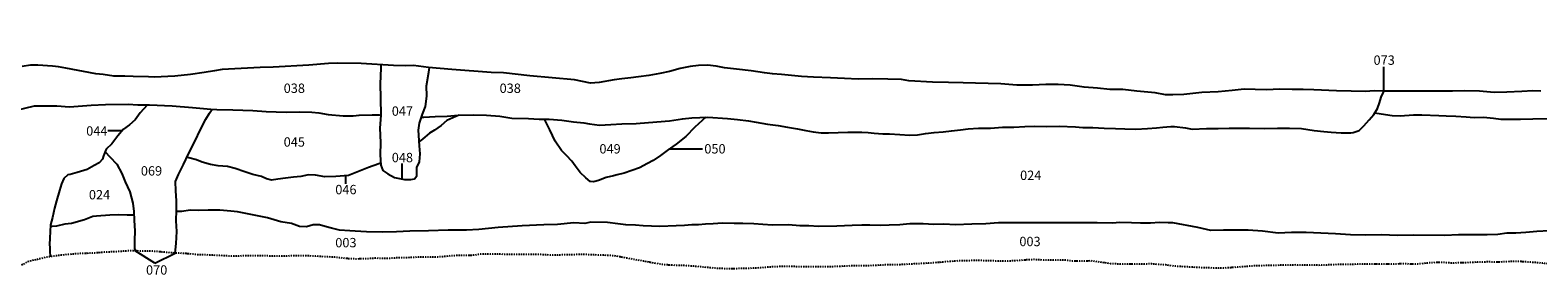
# Model space of a CAD drawing. Units: millimetres. Extents: x -367 to 107322, y 1794 to 3589.
# Drawn here: x 68312 to 74754, y 2406 to 3451 of the extents above; entities that cross this region are included whole.
import ezdxf

# ---------------------------------------------------------------- set-up
doc = ezdxf.new("R2010")
doc.units = ezdxf.units.MM
doc.linetypes.add('DASHDOTX2', pattern=[50.8, 25.4, -12.7, 0, -12.7])
doc.layers.add('section', color=7, linetype='Continuous')

msp = doc.modelspace()

# ---------------------------------------------------------------- linework, layer by layer
at = {"layer": 'section', "linetype": 'DASHDOTX2', "ltscale": 0.2, "flags": 128}
msp.add_lwpolyline([(107321.7, 3450.8), (107321.7, 3428.1), (107318.8, 3377.6), (107319.7, 3314.2), (107320.6, 3222.8), (107322.1, 3108.5), (107319.7, 3032.6), (107320.5, 2958.2), (107316.8, 2866.6), (107317.1, 2761.5), (107321.3, 2678.7), (107322.4, 2610.2), (107320.8, 2541.7), (107322.2, 2482.5), (107319.3, 2457.9), (107273.9, 2458), (107229.5, 2457.6), (107188.1, 2457.1), (107118, 2461.6), (107068, 2462.2), (107019.3, 2460.2), (106962.9, 2459.6), (106919.5, 2459.9), (106878.1, 2458.7), (106827.4, 2458.8), (106783.7, 2461), (106736.5, 2463.6), (106696.9, 2464.4), (106654, 2466.3), (106569.5, 2471), (106528.3, 2464), (106478.8, 2461.5), (106421.2, 2463.9), (106332.3, 2467.7), (106295, 2469.3), (106250.1, 2471.4), (106213, 2474.5), (106164.3, 2481.4), (106112.3, 2488.4), (106059.8, 2495.4), (106020.4, 2503), (105994.8, 2507.4), (105910, 2522.3), (105846.3, 2537.9), (105714.2, 2536.4), (105678.9, 2539.5), (105613.6, 2539.3), (105516.5, 2544), (105390.7, 2540.6), (105321.8, 2540.5), (105248.8, 2542.9), (105194.7, 2544), (105126, 2537), (105040.4, 2532.8), (104958.5, 2528.6), (104896, 2522.8), (104822, 2521.6), (104766.8, 2527.8), (104711.9, 2532.7), (104647.4, 2534.8), (104587.9, 2530.4), (104516.7, 2528.2), (104441.7, 2529.5), (104369, 2529.6), (104304, 2530.2), (104229.5, 2533.7), (104151.4, 2536.3), (104066.5, 2533.4), (104006.6, 2532.5), (103929.8, 2526.2), (103857.8, 2526.3), (103782.6, 2525.7), (103711.7, 2527.5), (103656.3, 2527.6), (103583.8, 2529), (103505, 2528.8), (103434.4, 2525.6), (103376.1, 2519.4), (103277.2, 2516.2), (103217.2, 2513.2), (103159.5, 2506.1), (103095.5, 2505.4), (103041.9, 2507), (102977.8, 2507.5), (102914.6, 2507.8), (102856.4, 2511.5), (102782, 2517.9), (102719.5, 2521), (102670.4, 2524.1), (102612.5, 2523.1), (102557.4, 2523.2), (102505.8, 2522.7), (102454.7, 2518.2), (102350.3, 2516.5), (102282, 2517.8), (102214.6, 2512.6), (102159.5, 2510.1), (102101.3, 2507.1), (102042.6, 2502.3), (101996.6, 2500.3), (101944, 2493), (101882.8, 2488.2), (101832, 2489), (101780.2, 2486.5), (101723, 2483.3), (101663.5, 2484.6), (101594.2, 2486.9), (101547.4, 2486), (101480.6, 2487.1), (101409.5, 2495.5), (101351.3, 2499.9), (101289.8, 2505.5), (101193.8, 2511.5), (101107.4, 2513.3), (101044.9, 2515.9), (100973.3, 2519), (100935.2, 2520.3), (100711, 2537.4), (100678.7, 2537.6), (100649.8, 2534.9), (100604.3, 2528), (100550.4, 2527), (100485.8, 2527.3), (100418.2, 2525.3), (100357, 2528.7), (100311.2, 2530.2), (100257.8, 2529.2), (100188.4, 2529.5), (100137.1, 2529.8), (100086.8, 2528), (99982.3, 2527.6), (99935.3, 2527.9), (99856, 2528.4), (99811.3, 2530.7), (99757.6, 2532.3), (99707.6, 2527), (99645.8, 2521.6), (99576.1, 2519.9), (99525.1, 2521.5), (99466.8, 2514.9), (99401.3, 2521.5), (99347.1, 2521), (99300.9, 2520.6), (99251.6, 2525.2), (99137.7, 2527.5), (99090.9, 2528.8), (98981.9, 2534.4), (98934.6, 2536.2), (98894, 2535.2), (98816.4, 2536.8), (98761.3, 2537.3), (98712.2, 2536.4), (98672.3, 2536.9), (98632.7, 2535.6), (98589.5, 2535.7), (98543.7, 2537.5), (98485.3, 2544.1), (98428.6, 2542.3), (98340.9, 2545.9), (98215.9, 2546.3), (98153.4, 2545.7), (98111.2, 2546.1), (98061.6, 2546.8), (98020.5, 2545.7), (97960.2, 2548.9), (97889.6, 2550), (97821.4, 2554.7), (97760.9, 2555.6), (97690.8, 2554.8), (97617.3, 2553.1), (97570.6, 2552.5), (97520.5, 2551.4), (97476, 2554.4), (97420.6, 2549), (97310.3, 2545.2), (97254.1, 2546.9), (97194.9, 2547), (97122.7, 2550), (97059.7, 2550.1), (97007.1, 2548), (96946.1, 2550.7), (96883.6, 2550.8), (96832, 2550.5), (96773.5, 2547.1), (96707.7, 2547), (96644.6, 2548.6), (96584.9, 2546.8), (96528.2, 2549.7), (96476.6, 2550.9), (96418.9, 2553.1), (96365.3, 2553.5), (96323.4, 2550.9), (96268, 2551.8), (96218.4, 2554.5), (96164.5, 2557.2), (96087.7, 2566.5), (96027.5, 2567.1), (95965, 2567.3), (95914.4, 2564.7), (95867.9, 2566.1), (95714, 2573.5), (95700, 2570), (95654.5, 2567), (95619.9, 2567.6), (95565, 2569.2), (95516.2, 2566.2), (95461.3, 2558.9), (95401.8, 2556.4), (95344.6, 2557.8), (95284.6, 2562.7), (95233.5, 2566.3), (95167.9, 2568.4), (95126.9, 2567.2), (95045.3, 2566), (94990.9, 2565.3), (94943.1, 2565.4), (94892.5, 2565.7), (94846.3, 2564.8), (94799, 2564.6), (94746.1, 2565.9), (94686.1, 2564), (94593.8, 2567.6), (94530.2, 2565.2), (94477.1, 2565), (94424.5, 2561.3), (94371.6, 2559.8), (94313.9, 2561.1), (94225.9, 2565.6), (94174.3, 2563.6), (94110.7, 2562.4), (94053.5, 2563), (94008, 2560.3), (93964.3, 2558.6), (93876.5, 2552.3), (93826.2, 2554.4), (93774.6, 2554), (93724.3, 2554.8), (93665.5, 2553.1), (93620.8, 2550.4), (93570.7, 2543.8), (93519.6, 2536), (93479.9, 2530.2), (93440, 2523.7), (93387.8, 2515.1), (93214.4, 2485.5), (93155.5, 2489.4), (93088.1, 2482.6), (93048, 2481.4), (93012.1, 2479.1), (92964.9, 2477.7), (92923.2, 2476.2), (92862.2, 2477.6), (92820.8, 2477.9), (92778.4, 2485.5), (92740.8, 2491.7), (92696.1, 2497.1), (92653.4, 2495.9), (92600.5, 2494.2), (92548.4, 2494.2), (92499.1, 2492.5), (92450.9, 2489), (92415.8, 2485.8), (92378.2, 2482.8), (92339.1, 2479.5), (92293.6, 2475.5), (92255.2, 2473), (92196.8, 2472.1), (92153.8, 2470.1), (92122, 2467.6), (92084.7, 2461.8), (92030.3, 2453), (91979.2, 2439.9), (91935.7, 2431.8), (91898.9, 2428.8), (91857.7, 2427.8), (91827.5, 2425.3), (91793.2, 2422.1), (91702.2, 2418.9), (91663.6, 2419.2), (91625.5, 2421.8), (91586.6, 2423.6), (91547.2, 2424.4), (91509.6, 2428), (91471.8, 2430.6), (91434.9, 2440.6), (91391.5, 2447.7), (91360.8, 2451.1), (91330.3, 2456.7), (91301.6, 2460.8), (91274.9, 2465.4), (91245.4, 2470), (91215.7, 2471.6), (91181.7, 2470.1), (91153.5, 2470.2), (91125, 2471.2), (91102.9, 2473.3), (91041.9, 2480.2), (90979.2, 2479), (90941.6, 2480.1), (90864.1, 2485.3), (90821.1, 2492.5), (90715.6, 2513.2), (90666.1, 2516.1), (90636.1, 2516.7), (90599.2, 2515), (90565.4, 2514.6), (90521.4, 2513.6), (90475.7, 2514), (90425.6, 2515.6), (90366.4, 2515.3), (90324.2, 2517.9), (90284.3, 2519.3), (90244.2, 2519.9), (90206.1, 2523), (90165.2, 2525.4), (90118.7, 2527.5), (90076.5, 2528.9), (90044.2, 2530.7), (90011.4, 2533.1), (89976.1, 2536.2), (89936.5, 2536.8), (89899.1, 2537.4), (89863.8, 2539.3), (89828.2, 2541.6), (89798, 2544.5), (89758.6, 2548.4), (89724, 2549.2), (89687.2, 2548.8), (89667.9, 2548.3), (89602.8, 2549.2), (89563.2, 2550.6), (89528.6, 2551.2), (89499.9, 2551.3), (89460.7, 2551.9), (89432.3, 2552.4), (89390.6, 2551), (89353, 2548.8), (89314.3, 2547.6), (89273.2, 2547.2), (89236.8, 2546), (89206.3, 2544.8), (89169.7, 2543.6), (89141, 2543.2), (89087.1, 2538.2), (89043.7, 2539.1), (88998.4, 2541.7), (88951.4, 2546.1), (88911.5, 2544.7), (88860.4, 2545.3), (88772.8, 2545), (88735.4, 2543.8), (88683, 2540.9), (88641.4, 2540.2), (88588, 2541.9), (88537.9, 2540.4), (88473.4, 2533.5), (88408.5, 2534.9), (88215.5, 2528.6), (88166.7, 2523.4), (88135, 2523.7), (88099.7, 2522.3), (88059.6, 2524.2), (88022.2, 2525.3), (87986.7, 2525.4), (87952.9, 2527), (87927.3, 2527.1), (87885.1, 2526.2), (87844.5, 2528.9), (87811, 2528.7), (87787.1, 2531.1), (87724.9, 2530.7), (87686.8, 2527.3), (87650.7, 2528.1), (87612.4, 2528.3), (87577.1, 2528.4), (87539.3, 2529), (87501.9, 2528.6), (87464.9, 2532.5), (87432.1, 2530.5), (87367.6, 2527.4), (87322.1, 2527.6), (87246.5, 2529.3), (87141.3, 2528.6), (87095.6, 2529.7), (87059.8, 2529.8), (87025, 2529.9), (86978.6, 2532.8), (86934.7, 2535.8), (86851.4, 2537.8), (86804.9, 2538.4), (86766.1, 2539.3), (86717.3, 2537.9), (86675.7, 2537.8), (86632.2, 2533.3), (86564.4, 2536.8), (86524.5, 2529.1), (86477.1, 2532.7), (86377.3, 2538.1), (86316.6, 2537.8), (86221.1, 2533.5), (86134.8, 2532.2), (86049.9, 2533.2), (86016.2, 2534.3), (85964.1, 2534.5), (85907.5, 2534.4), (85817.3, 2530.6), (85713.9, 2534.2), (85689.4, 2529.7), (85659.9, 2529.2), (85622.1, 2529.9), (85586.3, 2531.8), (85534.7, 2531.3), (85483.9, 2529.8), (85451.4, 2529.1), (85374.6, 2526.1), (85334.8, 2526.7), (85285.8, 2530.3), (85230.6, 2530.6), (85172.7, 2528.7), (85118.6, 2529), (85058.4, 2527.6), (85007.6, 2531.4), (84951.2, 2535.8), (84884.2, 2536.5), (84834.7, 2538.3), (84774.2, 2539.2), (84687.1, 2539), (84624.1, 2545.3), (84569.5, 2547.1), (84536.5, 2546.7), (84494.8, 2545.1), (84449.1, 2544.1), (84395.5, 2544.9), (84290.8, 2545.7), (84244.4, 2546.4), (84199.2, 2547.7), (84156.5, 2545.1), (84025.4, 2546.9), (83970.3, 2546.7), (83929.6, 2544.6), (83882.1, 2544.1), (83791.1, 2535.9), (83689, 2539.2), (83642.2, 2541.7), (83588.4, 2543.1), (83524.9, 2540.2), (83455.3, 2545), (83387, 2549), (83323.5, 2546.6), (83280.3, 2551.9), (83214.6, 2546.6), (83164.6, 2549.8), (83099.8, 2547.3), (83041.1, 2548.6), (82938.8, 2545.7), (82867.2, 2548.8), (82783.9, 2543.1), (82702.9, 2544.2), (82616.6, 2547.4), (82537.4, 2548.7), (82466.3, 2548.8), (82393.4, 2546.5), (82324.1, 2548.1), (82137.5, 2542), (82071.2, 2541.8), (81962, 2533.4), (81917.3, 2531), (81867.8, 2532.8), (81815.5, 2536), (81765.4, 2534.2), (81715.2, 2531.4), (81658.5, 2532.4), (81595.8, 2529.6), (81541.2, 2527.8), (81480.3, 2527.1), (81428.5, 2528.6), (81374.4, 2527.8), (81316.5, 2529.8), (81250, 2533.1), (81178.7, 2538.8), (81118, 2539.5), (81060.6, 2540.8), (80990, 2545.2), (80935.2, 2547.7), (80888, 2549.6), (80834.2, 2552.2), (80788.7, 2555.9), (80745.6, 2557.9), (80669.4, 2555.9), (80651.2, 2554.2), (80619.1, 2554.7), (80570, 2556.7), (80517.9, 2559.8), (80471.8, 2558.3), (80423.2, 2555.6), (80365.3, 2555.9), (80216.5, 2546.7), (80156.8, 2545.5), (80111, 2542.2), (80062.4, 2534.9), (80005.2, 2530.2), (79955.8, 2528.2), (79904.2, 2525), (79847.5, 2520.5), (79786.8, 2517), (79737.7, 2516.3), (79678.2, 2519.7), (79644.1, 2519.6), (79595.5, 2515.1), (79556, 2513.6), (79501.9, 2515.7), (79456.9, 2518), (79408.8, 2521.8), (79367.8, 2524), (79316.2, 2522.3), (79264.1, 2522.4), (79213, 2518.1), (79156.8, 2519.7), (79112.3, 2519.5), (79063.7, 2517.7), (79020.4, 2517.2), (78972.9, 2520.3), (78924.1, 2520.6), (78873.5, 2519.8), (78825.7, 2519.9), (78775.1, 2519.4), (78721.2, 2516.7), (78661, 2518.3), (78562.8, 2518.4), (78494.2, 2514), (78431, 2512.3), (78372.5, 2511.6), (78307.7, 2511.5), (78240.4, 2509.9), (78196.2, 2517.2), (78154.8, 2526.4), (78086.1, 2530.5), (77996.5, 2534), (77887.3, 2534.3), (77731.2, 2532.1), (77560.3, 2522.5), (77420.7, 2520.6), (77352.3, 2519.5), (77294.7, 2522.7), (77242, 2525), (77191.2, 2524.5), (77134, 2518.9), (77081.9, 2518.6), (77029.2, 2518.8), (76971.2, 2515.9), (76914, 2513.4), (76860, 2512.8), (76804.7, 2506.8), (76767.5, 2505.5), (76704.1, 2502.4), (76644, 2497.1), (76585.7, 2483.3), (76534.4, 2479.4), (76487.7, 2475), (76429.5, 2469.7), (76370.3, 2463.1), (76317.1, 2460.5), (76239.7, 2461.3), (76168.8, 2456.4), (76107.6, 2458.2), (76044.7, 2457.8), (75983, 2459.1), (75925.4, 2459), (75865, 2458.6), (75813.5, 2457.3), (75740.7, 2457.4), (75660.8, 2456.2), (75660.8, 2456.2), (75660.8, 2456.2), (75629.1, 2456.5), (75578.1, 2454), (75533.7, 2454.2), (75480.3, 2455.8), (75430.3, 2453.9), (75397.6, 2453.2), (75348.4, 2450), (75296.6, 2448.6), (75244.5, 2448.4), (75195.3, 2445.9), (75147.3, 2445.3), (75099.8, 2446.7), (75045.5, 2443.2), (74988.6, 2441.4), (74944.9, 2443.1), (74909.2, 2446.2), (74871.1, 2447.3), (74831.5, 2450.1), (74788.6, 2454.1), (74737.7, 2458.5), (74684.1, 2462.2), (74634.3, 2462.3), (74589.9, 2460.2), (74542.7, 2460.8), (74509.2, 2460.4), (74469.2, 2458.3), (74427.1, 2456.7), (74383.9, 2456.2), (74336.4, 2459.1), (74292.6, 2457), (74235.7, 2451.2), (74176.2, 2452.7), (74126.2, 2451), (74072.1, 2451.5), (73970.2, 2450.7), (73916.6, 2450.5), (73872.8, 2448.4), (73816.9, 2446.4), (73720.4, 2447.9), (73675.5, 2446.8), (73634.4, 2446.3), (73541.2, 2444), (73487.9, 2439.8), (73435.7, 2435.8), (73392.5, 2433.9), (73304.7, 2436.8), (73198.5, 2443), (73162.4, 2448.1), (73102.5, 2452.3), (73079.9, 2452.1), (73030.9, 2452.1), (72985.4, 2450.8), (72927, 2453.5), (72846, 2465.2), (72803.4, 2464.2), (72768.8, 2464.2), (72732.5, 2468.6), (72690.9, 2469.1), (72650.5, 2468.1), (72601.8, 2470.8), (72566.7, 2469.3), (72519.6, 2465.5), (72461.9, 2463.6), (72413.2, 2465.9), (72353.5, 2466.8), (72282.2, 2465.6), (72228.4, 2461.7), (72162.2, 2456), (72088.4, 2452.2), (72028.2, 2449.3), (71964.3, 2447.9), (71887.4, 2444.1), (71814, 2443.7), (71749, 2440.8), (71684.6, 2439.9), (71614.8, 2439.4), (71552.6, 2441.9), (71487.3, 2440.2), (71412, 2434.1), (71292.2, 2431.1), (71233.5, 2434.3), (71177.9, 2439.8), (71115.7, 2445), (71054.2, 2446.7), (71010.1, 2450), (70898.2, 2470.4), (70862.4, 2477), (70808.8, 2487.1), (70765.4, 2489.4), (70708.3, 2491.3), (70680.8, 2492.7), (70636.6, 2491.9), (70541.4, 2489.7), (70481.4, 2493), (70418.4, 2492.9), (70354.9, 2492.7), (70302.1, 2494.3), (70242.9, 2494.8), (70206.3, 2489.3), (70115.6, 2487.4), (70068, 2482.3), (70029.2, 2481.5), (69976.1, 2481.4), (69932.6, 2479.3), (69878.2, 2477.9), (69832, 2475.2), (69785.8, 2476.7), (69746.1, 2473.9), (69704.2, 2473.4), (69657.7, 2475.5), (69614.6, 2481.3), (69569.9, 2482.8), (69529.3, 2485.6), (69476.5, 2487.5), (69435.1, 2486.7), (69388.8, 2485.5), (69349, 2485.7), (69298.7, 2487.3), (69253, 2487.6), (69207.7, 2486.1), (69158.7, 2486.1), (69118.1, 2488.4), (69071.9, 2490.5), (69024.9, 2492), (68981.8, 2496.3), (68916, 2499.7), (68876.4, 2503.4), (68828.7, 2507.3), (68783.8, 2507.3), (68739.3, 2508.6), (68694.6, 2505.3), (68623.7, 2502.1), (68590.1, 2498.9), (68546.1, 2497.4), (68503.5, 2495.3), (68457.4, 2491.1), (68425.9, 2487.1), (68384.2, 2481.5), (68343.1, 2471.8), (68300.6, 2461.9), (68278.6, 2448.4), (68249.1, 2439.7), (68211.6, 2430.7), (68211.6, 2430.7), (68172, 2432.9), (68137.4, 2431.9), (68102, 2433.7), (68044.6, 2439.7), (68002.9, 2438.8), (67956.6, 2437.4), (67908.5, 2435.9), (67864.3, 2441.7), (67822.8, 2441), (67782.2, 2446), (67717.9, 2451.5), (67672.7, 2450.5), (67625.1, 2450.9), (67585.2, 2450.8), (67539.6, 2451), (67488, 2453.5), (67444.3, 2457), (67404.9, 2457.6), (67356.8, 2458.3), (67321.8, 2459.1), (67281.3, 2461), (67235.6, 2462.2), (67171.7, 2460.2), (67118.6, 2465.3), (67066.2, 2462.8), (67035.2, 2465.3), (67005.4, 2463.5), (66973.1, 2463.2), (66941.3, 2462.9), (66913.3, 2462.1), (66874.3, 2457.9), (66835.6, 2458.5), (66799, 2457.2), (66767.2, 2454.9), (66734.1, 2453.1), (66705.8, 2452.3), (66671.7, 2452.3), (66636.4, 2452.9), (66605.1, 2454.9), (66573.6, 2454.1), (66532.6, 2453.4), (66495.7, 2453.2), (66453.3, 2454.6), (66417.9, 2457), (66381.1, 2458.3), (66338.1, 2459), (66278.1, 2463.2), (66226.7, 2462.7), (66178, 2466.8), (66133.5, 2466.9), (66086.2, 2468.7), (66029.8, 2472.1), (65962.2, 2477.2), (65908.3, 2483.1), (65799.6, 2473.9), (65689.2, 2460.5), (65636.5, 2458.2), (65585.9, 2459.1), (65538.1, 2460), (65491.7, 2459.2), (65437, 2460.9), (65385.9, 2462.9), (65342.4, 2466.3), (65290.5, 2466.5), (65241.6, 2468.7), (65202.2, 2465), (65152.3, 2468.8), (65107.5, 2467.4), (65073.2, 2469.3), (65013.9, 2472.8), (64950.8, 2472.8), (64893.7, 2469.7), (64831.9, 2469.2), (64785.3, 2467.3), (64743.6, 2465.4), (64700.8, 2464), (64659.6, 2463.9), (64609.5, 2466.4), (64561.1, 2465), (64518.1, 2462.4), (64476.9, 2463.3), (64434.6, 2464.5), (64393.9, 2464.9), (64357, 2467), (64310.7, 2464.1), (64279.1, 2461.5), (64240, 2461.1), (64205.1, 2462), (64169.5, 2468.2), (64136.4, 2473.7), (64100, 2472.8), (64046.9, 2474.3), (64007.7, 2473.9), (63962.9, 2478.4), (63932.6, 2479.2), (63897.2, 2476.1), (63858, 2474.4), (63827.5, 2473.3), (63790.6, 2476.4), (63745.8, 2481.7), (63664.2, 2488.8), (63614, 2485.5), (63564.6, 2482.1), (63516.3, 2477.7), (63463.6, 2479.9), (63412.5, 2480.6), (63361, 2476.2), (63303.3, 2472.3), (63255.4, 2469.2), (63220.3, 2471.1), (63154.9, 2484.3), (63110.6, 2486.3), (63055.6, 2484.1), (62988.6, 2482.6), (62944.9, 2485.3), (62899.1, 2482.1), (62865.6, 2479.6), (62820.6, 2479.8), (62776.4, 2480.1), (62723.6, 2478.8), (62676.6, 2478.6), (62632.9, 2476.1), (62580.6, 2476.6), (62535.9, 2475.3), (62487.4, 2468.6), (62443.6, 2466.3), (62396.4, 2462.6), (62342.6, 2463.8), (62293.6, 2464.1), (62241.4, 2461.1), (62200.6, 2456.3), (62153.6, 2448.8), (62101.6, 2443.6), (62058.4, 2442.8), (62003.6, 2446.6), (61939.9, 2443.6), (61884.1, 2444.1), (61821.9, 2442.1), (61768.4, 2439.8), (61718.4, 2440.6), (61669.9, 2440.6), (61610.4, 2441.8), (61558.1, 2442.8), (61519.1, 2445.3), (61466.9, 2446.3), (61400.1, 2454.6), (61366.4, 2453.6), (61323.1, 2457.6), (61270.6, 2462.1), (61213.1, 2463.6), (61157.6, 2465.1), (61108.9, 2469.6), (61049.9, 2473.8), (61001.6, 2475.3), (60970.1, 2474.6), (60929.9, 2474.1), (60878.6, 2473.6), (60806.6, 2478.8), (60777.9, 2480.8), (60747.9, 2482.6), (60696.6, 2480.7), (60612, 2475.4), (60541.4, 2476), (60460.3, 2478.4), (60382.6, 2476.5), (60282.3, 2466.9), (60225.1, 2462.2), (60151.5, 2454.9), (60076.1, 2451.7), (60009.5, 2448.5), (59944, 2446.8), (59877.9, 2446.9), (59743.3, 2437.8), (59676, 2436.1), (59608.7, 2436.5), (59538.4, 2434.8), (59465.7, 2438.2), (59399.9, 2441.9), (59316.3, 2440.4), (59254.1, 2443.6), (59120.5, 2445.6), (59042.7, 2453.5), (58968.8, 2460.2), (58899.7, 2468.5), (58850.4, 2478.3), (58792, 2482.5), (58752.1, 2484.7), (58698.7, 2485.1), (58634.2, 2483.9), (58565.1, 2483.8), (58502.9, 2481.1), (58444, 2481), (58395.7, 2482.4), (58311.6, 2483.5), (58269.3, 2489.2), (58208.1, 2482.7), (58145.7, 2483.3), (58042.6, 2483.2), (58030, 2483.5)], dxfattribs=at)
at = {"layer": 'section'}
for points in [[(74767.1, 3190.5), (74732.6, 3191.1), (74686, 3189.4), (74621.7, 3185.5), (74567.3, 3184.8), (74504.5, 3190.1), (74441.6, 3191.6), (74389.6, 3190.1), (74329.1, 3189.8), (74269.6, 3189.6), (74198.9, 3190.2), (74097.8, 3190.6), (74056.5, 3191.1), (74016.4, 3188.5), (73955.9, 3190.8), (73893.6, 3192.3), (73797, 3195.3), (73750.6, 3197.8), (73704.4, 3197.4), (73651.2, 3199), (73593.8, 3196.7), (73545.6, 3197.1), (73498.6, 3198.3), (73447.4, 3193.5), (73387.4, 3187.6), (73317.8, 3184.9), (73241.5, 3176.6), (73194.5, 3174), (73163, 3174.8), (73118.3, 3182.7), (73040.6, 3190.3), (72980.9, 3197.1), (72925.1, 3198), (72872.5, 3202.5), (72816.1, 3207.8), (72756.1, 3215.3), (72704.1, 3218.5), (72651.5, 3218.4), (72594.2, 3216.1), (72527.2, 3215.6), (72458.9, 3221.6), (72405, 3223.3), (72351.5, 3225), (72297.9, 3225.2), (72235.9, 3227.8), (72166.9, 3228.4), (72066.6, 3234.9), (72034.6, 3240.3), (71976.7, 3242), (71912, 3243.4), (71849.8, 3241.2), (71792.1, 3244.7), (71731.5, 3246.9), (71658.6, 3249.7), (71608.3, 3253.5), (71564.9, 3256.8), (71522.5, 3260.8), (71483.9, 3264.1), (71449.8, 3268.8), (71392.6, 3277.8), (71329.6, 3284.3), (71279.1, 3290.1), (71243.8, 3297.2), (71206.2, 3300.8), (71167.6, 3300.3), (71132.1, 3295.5), (71090, 3286.6), (71044.4, 3273.9), (71001.8, 3265.8), (70955.9, 3257.9), (70911.3, 3252), (70878.5, 3247.3), (70840.2, 3242.5), (70807.3, 3238.4), (70742.8, 3227.5), (70706.5, 3224.9), (70638.3, 3238.7), (70447, 3256.2), (70334.6, 3268.4), (70281.8, 3270.6), (70114, 3283.2), (70013.5, 3291.5), (69949.6, 3299.4), (69914.8, 3298.5), (69865, 3299.6), (69725.7, 3308.8), (69625.3, 3310), (69587.2, 3308.9), (69502.5, 3300.8), (69349.8, 3293.4), (69295.4, 3291.8), (69132.7, 3283.3), (69099.7, 3277.1), (69055.9, 3269.7), (68996.6, 3262), (68930.2, 3254.7), (68841.3, 3250.1), (68817.1, 3250.9), (68752.4, 3253.2), (68716.3, 3253.9), (68669.3, 3254.9), (68624.5, 3260.8), (68592, 3263.7), (68465, 3288.6), (68433.6, 3293.8), (68407.4, 3296.6), (68345.3, 3301.4), (68313.6, 3301.4), (68277.4, 3295.9)], [(69810.7, 3303.2), (69810, 3288.6), (69808, 3222.3), (69809, 3160.3), (69810.2, 3088.1), (69806.8, 3032), (69808.8, 2971.6), (69807.7, 2918), (69810, 2874.8), (69818.8, 2850.8), (69840.3, 2837.3), (69868.8, 2821.7), (69912.1, 2813.6), (69938.3, 2812.8), (69954.3, 2815.4), (69963.9, 2828.5), (69963.8, 2864.3), (69975, 2888.1), (69977.9, 2922.6), (69976.3, 2956.9), (69971.8, 3023.7), (69976.2, 3053.9), (69988.3, 3092.4), (70001.7, 3124.7), (70007.5, 3168.4), (70006.2, 3212.6), (70015.1, 3271.2), (70017.9, 3291.1)], [(74096.4, 3190.6), (74096.4, 3294.2)], [(69984, 3078.8), (69994, 3078.9), (70042, 3082.1), (70094.1, 3083.5), (70140.7, 3088.1), (70205, 3088.8), (70261.3, 3087.7), (70318.4, 3083.9), (70370.2, 3075.5), (70441.5, 3074.1), (70486.7, 3070.5), (70529.6, 3071.1), (70583.9, 3066.1), (70633.6, 3059.2), (70677.3, 3054.6), (70702.6, 3050.5), (70745, 3045.4), (70793.4, 3048.5), (70840.6, 3051.1), (70900.8, 3051.9), (70989.1, 3059.1), (71043.4, 3064.2), (71098.9, 3071.9), (71139.3, 3076.5), (71207.3, 3079.7), (71291.8, 3073.6), (71335, 3069), (71380.7, 3063.2), (71414.5, 3058.1), (71462.6, 3049), (71508.3, 3043.2), (71548.4, 3036.8), (71590.9, 3029.2), (71626.7, 3022.8), (71657.7, 3017.2), (71691.8, 3012.8), (71722.5, 3011.7), (71763.8, 3014), (71805.5, 3015.8), (71841, 3015.3), (71864.9, 3014.6), (71892.5, 3013.5), (71918.7, 3010.7), (71955.8, 3008.6), (71984, 3007.5), (72027.9, 3005), (72068.8, 3002.2), (72103.3, 3003.9), (72137.8, 3008.9), (72174, 3013.7), (72212.9, 3016.8), (72248.6, 3021.3), (72286.7, 3025.3), (72320.4, 3028.8), (72364.1, 3031.9), (72414.8, 3032.5), (72466.1, 3036.8), (72515.1, 3036.6), (72562.5, 3038.9), (72602.1, 3040.4), (72654.7, 3039.2), (72708.5, 3040.3), (72778, 3038), (72809.8, 3035.6), (72852.4, 3035.4), (72900.4, 3032.9), (72949.2, 3030.9), (72989.5, 3029.3), (73036.5, 3027.9), (73085.7, 3031.2), (73124.1, 3033.5), (73151.7, 3036.2), (73185.2, 3038.7), (73201.7, 3039.5), (73247.8, 3033.1), (73277.2, 3028.4), (73338.7, 3030.3), (73387.7, 3030.7), (73434.4, 3032.3), (73478.3, 3032.6), (73521.5, 3032.2), (73585, 3031.2), (73642, 3032), (73693.3, 3031.9), (73744.3, 3030.3), (73797.8, 3022.5), (73839.7, 3018.2), (73870.1, 3015.8), (73913.1, 3012.6), (73954.9, 3012.6), (73964.1, 3014), (73991, 3022), (74010.9, 3041.7), (74033.8, 3068.3), (74053.4, 3091), (74068.9, 3116.7), (74077.5, 3140.1), (74084.1, 3164.4), (74093.8, 3186.2), (74096.4, 3190.6)], [(68211.9, 3099.2), (68331.3, 3128.1), (68425.8, 3127.7), (68480.6, 3123.5), (68572.4, 3130.8), (68633.9, 3132.7), (68730.7, 3134.3), (68771.8, 3132.1), (68822.6, 3131.5), (68918.8, 3127.5), (69006.1, 3119.9), (69084, 3113.9), (69109.4, 3112.6), (69178.7, 3110), (69263.5, 3107.2), (69320.4, 3103.5), (69405.7, 3101.3), (69463.6, 3102.6), (69515.4, 3100.5), (69545.6, 3097.1), (69584.7, 3091), (69649.4, 3085.2), (69692.1, 3085.2), (69717.7, 3088.5), (69773.1, 3088.8), (69803.1, 3088.7), (69810.2, 3088.3)], [(68812.2, 3131.6), (68811.4, 3131.1), (68782.8, 3097.4), (68760.1, 3067.4), (68737, 3046.6), (68711.4, 3027.6), (68686.9, 2998.9), (68660.6, 2965.7), (68637, 2942.4), (68625.5, 2914.8), (68620.7, 2899.6), (68607.3, 2883.8), (68585.9, 2872.4), (68555.4, 2855.9), (68513.4, 2843.2), (68482.8, 2834.2), (68473.4, 2832.5), (68456.4, 2817.7), (68446.2, 2794.2), (68437, 2766.7), (68424.3, 2722.3), (68416.3, 2690.7), (68407.5, 2651.4), (68399, 2620), (68396, 2562.6), (68394.7, 2535.2), (68396.3, 2523.3), (68395.6, 2507.8), (68398.2, 2483.4)], [(68932.1, 2498.8), (68936.3, 2539.8), (68938.2, 2590.6), (68936.2, 2636.1), (68937.7, 2681.8), (68937.7, 2721.9), (68934.9, 2764.9), (68933.3, 2804.5), (68946.4, 2835.1), (68967.4, 2877), (68989.3, 2922), (69014.5, 2973), (69040.9, 3028.8), (69063.2, 3070.7), (69078.5, 3097), (69089.3, 3113.6)], [(74057.7, 3098.1), (74084, 3094), (74130.8, 3086.4), (74166.3, 3084.3), (74222.9, 3089.7), (74258.2, 3089.1), (74331, 3086.7), (74362.1, 3085.6), (74403, 3083.4), (74447.4, 3080.1), (74481.7, 3077.8), (74522, 3079.1), (74564.4, 3075.3), (74595.9, 3070.8), (74630.6, 3070.3), (74679.9, 3071.2), (74731.9, 3072.4), (74825.8, 3074.1)], [(70145.6, 3088.1), (70130.9, 3081.6), (70092.6, 3064.7), (70067.5, 3043.7), (70039.1, 3023.5), (70017.8, 3010.5), (69998.8, 2994), (69981.7, 2978.9), (69975.2, 2973.8)], [(71199.6, 3079.3), (71183.5, 3065.1), (71152.7, 3036.5), (71113.1, 2996.9), (71071.9, 2963.6), (71033.5, 2937.2), (71005.2, 2916), (70973.6, 2894.5), (70949.6, 2881.1), (70915.1, 2863.4), (70849.8, 2839.4), (70819.9, 2833.4), (70804.2, 2829.2), (70773.8, 2821.4), (70739.8, 2809.4), (70725.4, 2805.2), (70717.1, 2803.4), (70705.6, 2803.8), (70704.3, 2804.6), (70686.2, 2819.5), (70662.6, 2843.4), (70640.1, 2871.4), (70626.3, 2891.1), (70604, 2915.5), (70582.4, 2937.6), (70555.4, 2976.3), (70532.4, 3025.6), (70512, 3065.2), (70509.6, 3070.8)], [(68705.4, 3020.6), (68644.4, 3020.6)], [(68632.5, 2931.7), (68652.8, 2909.2), (68682.2, 2878.6), (68703.1, 2838.5), (68718.7, 2803), (68738.2, 2760.3), (68750.1, 2712.4), (68755.3, 2675.8), (68756.6, 2638.4), (68759.4, 2594.5), (68757.4, 2552.8), (68757.5, 2521.3), (68760.1, 2508)], [(69809.6, 2882.1), (69801.4, 2879.7), (69758, 2863.9), (69671.8, 2830.7), (69618.4, 2825.2), (69571.1, 2824.7), (69531.3, 2831), (69501.4, 2832.7), (69468.8, 2826.2), (69437.5, 2823), (69403.4, 2819.1), (69370.1, 2814.1), (69343.9, 2810.9), (69322.3, 2815.2), (69300.4, 2826.1), (69263.1, 2833.9), (69229.7, 2845.5), (69188, 2860.5), (69154.8, 2868.7), (69115.7, 2871.2), (69082, 2876.9), (69046.8, 2887), (69022.3, 2897.7), (68990.6, 2906.2), (68982, 2907)], [(71185.4, 2941.9), (71040.2, 2941.9)], [(69900.7, 2881.7), (69900.7, 2815.8)], [(69660.3, 2794.7), (69660.3, 2829.5)], [(68755.8, 2660.7), (68726.4, 2660.9), (68689.1, 2662.6), (68652.7, 2661), (68596, 2656.8), (68579.5, 2654.5), (68544, 2641.4), (68488.7, 2625.1), (68460.5, 2621.6), (68424.6, 2614.4), (68405.3, 2612.6), (68398.5, 2611)], [(74801.8, 2593.4), (74750, 2591.2), (74702.1, 2586.5), (74660.2, 2584.4), (74620.7, 2583.6), (74583, 2578), (74536.8, 2577.4), (74492.9, 2577.1), (74415, 2576.3), (74355.9, 2573.5), (74220.8, 2575), (74153.4, 2574.4), (74087.5, 2576.6), (74017.1, 2575.4), (73953.5, 2577.4), (73889.9, 2580.9), (73764.5, 2586.1), (73701.2, 2586.5), (73644.5, 2584.3), (73577.1, 2592.1), (73516, 2596.9), (73465.4, 2596.2), (73410.8, 2596.8), (73356.2, 2595), (73301.5, 2607.9), (73194.5, 2628.5), (73174, 2628.1), (73137.2, 2628.9), (73099.1, 2627.2), (73056.7, 2626.7), (73017.4, 2628.4), (72968.1, 2629.2), (72936.1, 2627.2), (72871.4, 2627.8), (72826.2, 2627.8), (72758.2, 2627.9), (72708.7, 2628.6), (72666.8, 2628.3), (72629, 2627.4), (72586.9, 2627.6), (72535.8, 2627.3), (72491.1, 2628.3), (72448.8, 2627.3), (72396, 2624.4), (72335.1, 2622.3), (72265.3, 2620.1), (72215.5, 2622), (72173.6, 2621.3), (72127.2, 2623.5), (72070.3, 2624.2), (72028.4, 2620.1), (71982.3, 2618.3), (71944.4, 2617.1), (71899.3, 2617.3), (71865, 2617.9), (71824.4, 2617.1), (71758.9, 2613.4), (71679.7, 2612.7), (71639.6, 2614.7), (71600.2, 2614.5), (71551.5, 2619.3), (71484, 2617.3), (71442.6, 2621.2), (71403.5, 2623.5), (71357, 2625.7), (71320.5, 2625.2), (71269.9, 2625.9), (71230.9, 2624.4), (71197.6, 2622), (71167.9, 2620), (71138.7, 2619.6), (71108.5, 2616.3), (71071.8, 2614.6), (71002, 2612.4), (70931.9, 2614.5), (70899.1, 2617.3), (70856.7, 2619.4), (70822.4, 2624.2), (70778.7, 2630.1), (70707.9, 2630.5), (70681.6, 2625.5), (70635.7, 2627.8), (70564.7, 2621.5), (70507.3, 2619.4), (70414, 2615.2), (70311.6, 2608.3), (70228.9, 2599.8), (70176.3, 2597.1), (70098.1, 2597), (70014.2, 2594), (69934.4, 2592.4), (69877.8, 2589.2), (69819.1, 2587.4), (69749.2, 2589.7), (69701.2, 2591.8), (69677.6, 2593.1), (69634.5, 2596.9), (69599.6, 2605.7), (69573.2, 2612.1), (69548.7, 2620), (69521.2, 2618.8), (69492.9, 2611.3), (69463.5, 2612.6), (69429.1, 2625.2), (69382.9, 2631.6), (69325.6, 2649.6), (69197.9, 2674.3), (69169.9, 2678.5), (69121.9, 2682.4), (69073.1, 2682.7), (69029.7, 2681.2), (68996.4, 2682.1), (68960.3, 2676.7), (68937.5, 2676.6)], [(68844.5, 2455.8), (68760.1, 2508)], [(68844.5, 2455.8), (68932.1, 2498.8)]]:
    msp.add_lwpolyline(points, dxfattribs=at)

# ---------------------------------------------------------------- texts
at = {"layer": 'section', "char_height": 40, "width": 217.991, "attachment_point": 1}
for s, insert in [('{\\fTimes New Roman|b0|i0|c0|p18;073}', (74051.8, 3342.8)), ('{\\fTimes New Roman|b0|i0|c0|p18;038}', (69395.3, 3222.8)), ('{\\fTimes New Roman|b0|i0|c0|p18;038}', (70317.8, 3222.8)), ('{\\fTimes New Roman|b0|i0|c0|p18;047}', (69857.1, 3125.3)), ('{\\fTimes New Roman|b0|i0|c0|p18;044}', (68551.5, 3040.3)), ('{\\fTimes New Roman|b0|i0|c0|p18;045}', (69395.3, 2993.3)), ('{\\fTimes New Roman|b0|i0|c0|p18;049}', (70744.3, 2964.1)), ('{\\fTimes New Roman|b0|i0|c0|p18;050}', (71192.6, 2964.1)), ('{\\fTimes New Roman|b0|i0|c0|p18;048}', (69857.1, 2926.8)), ('{\\fTimes New Roman|b0|i0|c0|p18;069}', (68785.1, 2869.9)), ('{\\fTimes New Roman|b0|i0|c0|p18;024}', (72541.7, 2851)), ('{\\fTimes New Roman|b0|i0|c0|p18;046}', (69615.8, 2790)), ('{\\fTimes New Roman|b0|i0|c0|p18;024}', (68563, 2768.1)), ('{\\fTimes New Roman|b0|i0|c0|p18;003}', (69615.8, 2563.4)), ('{\\fTimes New Roman|b0|i0|c0|p18;003}', (72538.6, 2568.3)), ('{\\fTimes New Roman|b0|i0|c0|p18;070}', (68807.2, 2446.6))]:
    msp.add_mtext(s, dxfattribs=dict(at, insert=insert))

doc.saveas('drawing.dxf')
